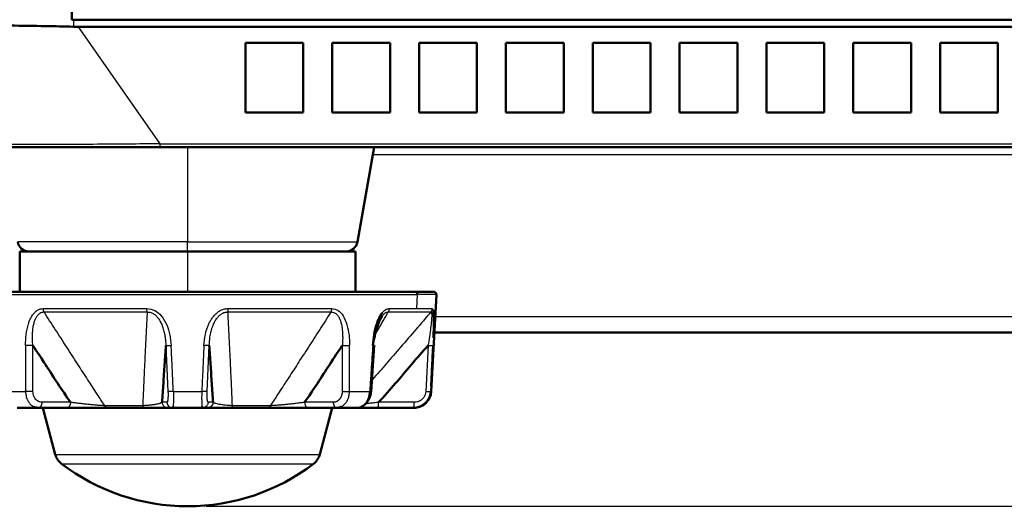
# Model space of a CAD drawing. Units: millimetres. Extents: x 318 to 1037, y 61 to 816.
# Drawn here: x 815 to 857, y 373 to 394 of the extents above; entities that cross this region are included whole.
import ezdxf

# ---------------------------------------------------------------- set-up
doc = ezdxf.new("R2010")
doc.units = ezdxf.units.MM
doc.layers.add('1', color=7, linetype='Continuous', true_color=0xffffff)
doc.styles.add('kanji', font='simplex.shx', dxfattribs={"bigfont": 'bigfont.shx'})
doc.dimstyles.get("Standard").update_dxf_attribs({"dimtxt": 0.18, "dimasz": 0.18, "dimexe": 0.18, "dimexo": 0.0625, "dimgap": 0.09, "dimtad": 0, "dimtih": 1, "dimtoh": 1, "dimdec": 4, "dimzin": 0, "dimdsep": 46, "dimtxsty": 'Standard', "dimcen": 0.09, "dimadec": 0, "dimazin": 0, "dimtfac": 1, "dimtdec": 4, "dimtofl": 0, "dimtmove": 0, "dimatfit": 3, "dimfxl": 1, "dimtolj": 1, "dimtzin": 0, "dimarcsym": 0})

# ---------------------------------------------------------------- blocks, each defined once
blk = doc.blocks.new('_U12')
at = {"layer": '1', "color": 18, "lineweight": 25}
for p, q in [((982.765858, 463.313601), (1036.694323, 463.313601)), ((1033.694323, 463.313601), (1032.890476, 460.313598)), ((1033.694323, 463.313601), (1033.694323, 372.813601)), ((1033.694323, 463.313601), (1034.498171, 460.313604)), ((1033.694323, 372.813601), (1032.890476, 375.813598)), ((1033.694323, 372.813601), (1034.498171, 375.813604)), ((822.723227, 372.813601), (1036.694323, 372.813601))]:
    blk.add_line(p, q, dxfattribs=at)
at = {"layer": '1', "color": 18, "linetype": 'Continuous', "lineweight": 13, "insert": (1034.097257, 414.562601), "char_height": 3.2, "attachment_point": 7, "rotation": 90, "line_spacing_factor": 0.903614, "style": 'kanji'}
blk.add_mtext('\\W0.8165;181', dxfattribs=at)
blk = doc.blocks.new('_Open')
at = {"color": 0, "linetype": 'ByBlock', "lineweight": -2}
for p, q in [((-1, 0.166667), (0, 0)), ((-1, -0.166667), (0, 0)), ((0, 0), (-1, 0))]:
    blk.add_line(p, q, dxfattribs=at)

msp = doc.modelspace()

# ---------------------------------------------------------------- linework, layer by layer
at = {"layer": '1', "color": 162, "linetype": 'Continuous', "lineweight": 50}
for p, q in [((816.9232, 394.2589), (816.9232, 393.8136)), ((816.9232, 393.8136), (983.9232, 393.8136)), ((817.2064, 393.5101), (983.7107, 393.5101)), ((824.4232, 389.8136), (824.4232, 392.8136)), ((824.4232, 392.8136), (826.9232, 392.8136)), ((826.9232, 392.8136), (826.9232, 389.8136)), ((828.1732, 389.8136), (828.1732, 392.8136)), ((828.1732, 392.8136), (830.6732, 392.8136)), ((830.6732, 392.8136), (830.6732, 389.8136)), ((831.9232, 389.8136), (831.9232, 392.8136)), ((831.9232, 392.8136), (834.4232, 392.8136)), ((834.4232, 392.8136), (834.4232, 389.8136)), ((835.6732, 389.8136), (835.6732, 392.8136)), ((835.6732, 392.8136), (838.1732, 392.8136)), ((838.1732, 392.8136), (838.1732, 389.8136)), ((839.4232, 389.8136), (839.4232, 392.8136)), ((839.4232, 392.8136), (841.9232, 392.8136)), ((841.9232, 392.8136), (841.9232, 389.8136)), ((843.1732, 389.8136), (843.1732, 392.8136)), ((843.1732, 392.8136), (845.6732, 392.8136)), ((845.6732, 392.8136), (845.6732, 389.8136)), ((846.9232, 389.8136), (846.9232, 392.8136)), ((846.9232, 392.8136), (849.4232, 392.8136)), ((849.4232, 392.8136), (849.4232, 389.8136)), ((850.6732, 389.8136), (850.6732, 392.8136)), ((850.6732, 392.8136), (853.1732, 392.8136)), ((853.1732, 392.8136), (853.1732, 389.8136)), ((854.4232, 389.8136), (854.4232, 392.8136)), ((854.4232, 392.8136), (856.9232, 392.8136)), ((856.9232, 392.8136), (856.9232, 389.8136)), ((824.4232, 389.8136), (826.9232, 389.8136)), ((828.1732, 389.8136), (830.6732, 389.8136)), ((831.9232, 389.8136), (834.4232, 389.8136)), ((835.6732, 389.8136), (838.1732, 389.8136)), ((839.4232, 389.8136), (841.9232, 389.8136)), ((843.1732, 389.8136), (845.6732, 389.8136)), ((846.9232, 389.8136), (849.4232, 389.8136)), ((850.6732, 389.8136), (853.1732, 389.8136)), ((854.4232, 389.8136), (856.9232, 389.8136)), ((980.1746, 388.3136), (820.7425, 388.3136)), ((829.2602, 384.2268), (829.9809, 388.3136)), ((814.6732, 383.8136), (814.6732, 382.0636)), ((814.6732, 383.8136), (821.9232, 383.8136)), ((829.1732, 383.8136), (821.9232, 383.8136)), ((829.1732, 382.0636), (829.1732, 383.8136)), ((831.7576, 382.0636), (811.2786, 382.0636)), ((831.7576, 382.0636), (832.5678, 382.0636)), ((832.4484, 377.7743), (832.6677, 381.9584)), ((871.7005, 380.3136), (832.5821, 380.3136)), ((829.8493, 377.7597), (829.9851, 379.7659)), ((814.5705, 377.0636), (815.4802, 377.0636)), ((815.1122, 377.0636), (815.4319, 377.0636)), ((815.4802, 377.0636), (816.7159, 377.0636)), ((816.2115, 375.0547), (815.6732, 377.0636)), ((818.4404, 377.0636), (820.0376, 377.0636)), ((821.0694, 377.0636), (821.28, 377.0636)), ((821.28, 377.0636), (822.5665, 377.0636)), ((822.5665, 377.0636), (822.7771, 377.0636)), ((823.8088, 377.0636), (825.4061, 377.0636)), ((827.1305, 377.0636), (828.3662, 377.0636)), ((828.1732, 377.0636), (827.6349, 375.0547)), ((828.3662, 377.0636), (829.2759, 377.0636)), ((828.4146, 377.0636), (828.7343, 377.0636)), ((830.1413, 377.0636), (831.6783, 377.0636)), ((831.6995, 377.0636), (831.6783, 377.0636))]:
    msp.add_line(p, q, dxfattribs=at)
at = {"layer": '1', "color": 162, "linetype": 'Continuous', "lineweight": 25}
for p, q in [((816.9939, 393.8136), (816.9939, 393.5125)), ((820.7425, 388.46), (817.2064, 393.5101)), ((820.7425, 388.46), (980.1746, 388.46)), ((821.9232, 388.3136), (821.9232, 384.2268)), ((947.5413, 387.9787), (829.9237, 387.9787)), ((821.9232, 384.2268), (814.5862, 384.2268)), ((821.9232, 383.8136), (821.9232, 384.2268)), ((821.9232, 384.2268), (829.2602, 384.2268)), ((821.9232, 383.8136), (821.9232, 382.0636)), ((811.1787, 381.9584), (831.8499, 381.9584)), ((831.8202, 381.3472), (831.85, 381.9584)), ((832.6677, 381.9584), (831.8499, 381.9584)), ((815.6919, 381.3472), (820.168, 381.3472)), ((815.7257, 381.1996), (820.1775, 381.1996)), ((823.6689, 381.1996), (828.1207, 381.1996)), ((823.6785, 381.3472), (828.1546, 381.3472)), ((830.5895, 381.1996), (832.4335, 381.1996)), ((830.6368, 381.3472), (831.8203, 381.3472)), ((831.8203, 381.3472), (832.4909, 381.3472)), ((944.995, 380.9835), (832.6171, 380.9835)), ((815.2445, 377.7743), (815.2395, 379.7514)), ((820.9853, 379.7514), (821.0765, 377.7743)), ((822.77, 377.7743), (822.8611, 379.7514)), ((828.6069, 379.7514), (828.602, 377.7743)), ((832.3133, 379.7514), (832.2151, 377.7743)), ((814.0593, 377.7743), (814.9276, 377.7743)), ((821.3092, 377.7743), (822.5372, 377.7743)), ((828.9189, 377.7743), (829.7871, 377.7743)), ((832.4484, 377.7743), (832.4305, 377.7743)), ((816.8668, 377.3005), (815.6312, 377.3005)), ((821.0326, 377.3005), (820.8221, 377.3005)), ((823.0244, 377.3005), (822.8138, 377.3005)), ((828.2153, 377.3005), (826.9796, 377.3005)), ((831.7122, 377.3005), (830.1752, 377.3005)), ((819.9865, 377.1529), (818.346, 377.1529)), ((825.5004, 377.1529), (823.8599, 377.1529)), ((816.2115, 375.0547), (827.6349, 375.0547)), ((816.4811, 374.6525), (827.3654, 374.6525))]:
    msp.add_line(p, q, dxfattribs=at)
at = {"layer": '1', "color": 162, "linetype": 'Continuous', "lineweight": 50}
for centre, radius, start, end in [((815.0786, 384.3136), 0.5, 190, 270), ((828.7678, 384.3136), 0.5, 270, 350), ((832.5678, 381.9636), 0.1, 357, 90), ((831.6995, 377.8136), 0.75, 270, 357), ((816.936, 375.2488), 0.75, 195, 232.66025), ((821.9232, 381.7861), 8.9725, 232.66025, 270), ((821.9232, 381.7861), 8.9725, 270, 307.33975), ((826.9105, 375.2488), 0.75, 307.33975, 345)]:
    msp.add_arc(centre, radius, start, end, dxfattribs=at)
msp.add_ellipse((831.7576, 381.9636), major_axis=(0, 0.1), ratio=0.92388, start_param=4.6600291, end_param=6.2831853, dxfattribs=at)
for points, knots in [([(816.9939, 393.5125), (816.7946, 393.517), (816.396, 393.5258), (815.4744, 393.543), (814.2409, 393.561), (812.7989, 393.5741), (811.5299, 393.5751), (810.4248, 393.565), (809.5189, 393.5445), (809.0185, 393.517), (808.7625, 393.4945), (808.6471, 393.4821), (808.5476, 393.469), (808.4634, 393.4552), (808.3941, 393.4404), (808.3391, 393.4247), (808.298, 393.4077), (808.2705, 393.3895), (808.255, 393.37), (808.2552, 393.3557), (808.2552, 393.3486)], [0, 0, 0, 0, 0.0394375, 0.0788875, 0.1830093, 0.2871021, 0.3852968, 0.4835012, 0.5953775, 0.7072951, 0.7365663, 0.7658376, 0.795109, 0.8243785, 0.8536481, 0.8829197, 0.9121933, 0.9414671, 0.9707377, 1, 1, 1, 1]), ([(812.0346, 388.3136), (812.0347, 388.3136), (812.0525, 388.3136), (812.1332, 388.3136), (812.2614, 388.3136), (812.4323, 388.3136), (812.6415, 388.3136), (812.8852, 388.3136), (813.1599, 388.3136), (813.4627, 388.3136), (813.7907, 388.3136), (814.1418, 388.3136), (814.5148, 388.3136), (814.9087, 388.3136), (815.3233, 388.3136), (815.7584, 388.3136), (816.2143, 388.3136), (816.6916, 388.3136), (817.1914, 388.3136), (817.7155, 388.3136), (818.2656, 388.3136), (818.8424, 388.3136), (819.4459, 388.3136), (820.0821, 388.3136), (820.5176, 388.3136), (820.7425, 388.3136)], [0, 0, 0, 0, 0.0632287, 0.1226239, 0.178538, 0.23132, 0.2812295, 0.3285904, 0.3736854, 0.4167685, 0.4580667, 0.4978495, 0.5364179, 0.5740487, 0.6110134, 0.6475683, 0.6839454, 0.7203813, 0.7571517, 0.7945596, 0.8328805, 0.8723214, 0.913035, 0.9550949, 1, 1, 1, 1]), ([(829.9223, 379.7513), (829.9379, 379.9108), (829.969, 380.2297), (830.059, 380.5891), (830.1462, 380.8278), (830.2076, 380.9637), (830.2727, 381.0778), (830.319, 381.1422), (830.3399, 381.168)], [0, 0, 0, 0, 0.3061352, 0.6121196, 0.7151345, 0.8181136, 0.9213507, 1, 1, 1, 1]), ([(830.3389, 381.1698), (830.3064, 381.129), (830.2235, 381.0014), (830.1576, 380.8551), (830.1214, 380.7578)], [0, 0, 0, 0, 0.3678311, 1, 1, 1, 1]), ([(832.5269, 381.2944), (832.5308, 381.2847), (832.5476, 381.2312), (832.5628, 381.0179), (832.5629, 380.6489), (832.5529, 380.3131), (832.545, 380.1205), (832.5432, 380.078)], [0, 0, 0, 0, 0.0645192, 0.3030112, 0.6083726, 0.9138832, 1, 1, 1, 1]), ([(829.9333, 379.7514), (829.9504, 379.865), (829.9848, 380.0921), (830.0673, 380.4278), (830.1507, 380.6713), (830.2189, 380.8232), (830.256, 380.8969), (830.2931, 380.9616), (830.3185, 381.0003), (830.3299, 381.0166)], [0, 0, 0, 0, 0.2529445, 0.5058432, 0.7586887, 0.8224959, 0.8863573, 0.9503406, 1, 1, 1, 1]), ([(815.2395, 379.7515), (815.4228, 379.4818), (815.7893, 378.9422), (816.312, 378.1044), (816.6819, 377.5685), (816.8668, 377.3005)], [0, 0, 0, 0, 0.3333333, 0.6666667, 1, 1, 1, 1]), ([(820.8221, 377.3005), (820.8411, 377.5685), (820.8791, 378.1045), (820.9292, 378.9423), (820.9666, 379.4817), (820.9853, 379.7514)], [0, 0, 0, 0, 0.3333333, 0.6666667, 1, 1, 1, 1]), ([(822.8611, 379.7515), (822.8798, 379.4818), (822.9172, 378.9422), (822.9673, 378.1044), (823.0054, 377.5685), (823.0244, 377.3005)], [0, 0, 0, 0, 0.3333333, 0.6666667, 1, 1, 1, 1]), ([(826.9797, 377.3005), (827.1646, 377.5685), (827.5344, 378.1045), (828.057, 378.9423), (828.4236, 379.4817), (828.6069, 379.7514)], [0, 0, 0, 0, 0.3333333, 0.6666667, 1, 1, 1, 1]), ([(830.1753, 377.3005), (830.4178, 377.5685), (830.9027, 378.1045), (831.5917, 378.9423), (832.0727, 379.4817), (832.3133, 379.7514)], [0, 0, 0, 0, 0.3333333, 0.6666667, 1, 1, 1, 1]), ([(832.4416, 377.997), (832.4488, 378.1424), (832.4668, 378.5075), (832.4959, 379.0924), (832.5176, 379.5317), (832.5285, 379.7513)], [0, 0, 0, 0, 0.2487205, 0.6243602, 1, 1, 1, 1]), ([(829.4463, 377.1158), (829.5021, 377.1429), (829.6037, 377.2141), (829.7331, 377.377), (829.8201, 377.5722), (829.845, 377.7038), (829.85, 377.7705)], [0, 0, 0, 0, 0.2584832, 0.5142909, 0.7629512, 1, 1, 1, 1]), ([(829.7995, 377.7743), (829.8075, 377.7738), (829.8236, 377.7726), (829.8396, 377.7714), (829.8484, 377.7707), (829.8501, 377.7706), (829.85, 377.7705)], [0, 0, 0, 0, 0.2639847, 0.5287524, 0.7935417, 1, 1, 1, 1]), ([(831.6783, 377.0636), (831.7102, 377.0648), (831.7739, 377.0671), (831.868, 377.0858), (831.9448, 377.1106), (832.0047, 377.1368), (832.0494, 377.1599), (832.0924, 377.186), (832.1335, 377.2149), (832.1727, 377.2465), (832.2097, 377.2806), (832.2443, 377.3171), (832.2763, 377.3559), (832.3057, 377.3968), (832.3323, 377.4395), (832.356, 377.4839), (832.3766, 377.5299), (832.394, 377.5771), (832.4083, 377.6253), (832.4192, 377.6745), (832.427, 377.7242), (832.4293, 377.7576), (832.4305, 377.7744)], [0, 0, 0, 0, 0.0838509, 0.167692, 0.2515332, 0.2955563, 0.3395811, 0.3836076, 0.4276353, 0.4716637, 0.5156919, 0.5597195, 0.6037469, 0.6477746, 0.6918027, 0.7358312, 0.7798598, 0.8238885, 0.867917, 0.9119448, 0.9559723, 1, 1, 1, 1]), ([(815.2707, 377.1165), (815.2784, 377.1124), (815.298, 377.1028), (815.33, 377.0896), (815.3669, 377.078), (815.4043, 377.0698), (815.4422, 377.0646), (815.4675, 377.0639), (815.4802, 377.0636)], [0, 0, 0, 0, 0.1167101, 0.2933575, 0.4700053, 0.6466562, 0.8233194, 1, 1, 1, 1]), ([(818.4404, 377.0636), (818.3214, 377.0636), (818.0679, 377.0636), (817.6486, 377.0636), (817.1823, 377.0636), (816.8745, 377.0636), (816.7159, 377.0636)], [0, 0, 0, 0, 0.2185416, 0.4305365, 0.6755943, 1, 1, 1, 1]), ([(821.0694, 377.0636), (821.0427, 377.0636), (820.9517, 377.0636), (820.7096, 377.0636), (820.4056, 377.0636), (820.1676, 377.0636), (820.0376, 377.0636)], [0, 0, 0, 0, 0.311183, 0.5684714, 0.7839037, 1, 1, 1, 1]), ([(821.2979, 377.1165), (821.2973, 377.1124), (821.2958, 377.1028), (821.2932, 377.0896), (821.2901, 377.078), (821.2869, 377.0698), (821.2835, 377.0646), (821.2811, 377.0639), (821.28, 377.0636)], [0, 0, 0, 0, 0.1165663, 0.2932723, 0.469974, 0.6466665, 0.823344, 1, 1, 1, 1]), ([(822.5486, 377.1165), (822.5492, 377.1124), (822.5507, 377.1028), (822.5533, 377.0896), (822.5564, 377.078), (822.5597, 377.0698), (822.563, 377.0646), (822.5653, 377.0639), (822.5665, 377.0636)], [0, 0, 0, 0, 0.1167089, 0.2933566, 0.4700046, 0.6466557, 0.8233192, 1, 1, 1, 1]), ([(823.8088, 377.0636), (823.6784, 377.0636), (823.4407, 377.0636), (823.1408, 377.0636), (822.8986, 377.0636), (822.8067, 377.0636), (822.7771, 377.0636)], [0, 0, 0, 0, 0.2185421, 0.430537, 0.6755947, 1, 1, 1, 1]), ([(827.1305, 377.0636), (826.9789, 377.0636), (826.6728, 377.0636), (826.205, 377.0636), (825.7773, 377.0636), (825.5235, 377.0636), (825.4061, 377.0636)], [0, 0, 0, 0, 0.3111828, 0.5684711, 0.7839035, 1, 1, 1, 1]), ([(828.3662, 377.0636), (828.3903, 377.0648), (828.4384, 377.0671), (828.5088, 377.0856), (828.554, 377.105), (828.5758, 377.1165)], [0, 0, 0, 0, 0.3352629, 0.6704862, 1, 1, 1, 1]), ([(829.275, 377.0636), (829.2923, 377.0636), (829.3907, 377.0636), (829.5813, 377.0636), (829.8554, 377.0636), (830.046, 377.0636), (830.1413, 377.0636)], [0, 0, 0, 0, 0.0673616, 0.3781645, 0.6890683, 1, 1, 1, 1]), ([(829.2759, 377.0636), (829.2969, 377.0648), (829.3387, 377.0671), (829.4005, 377.0855), (829.4404, 377.1049), (829.4597, 377.1163)], [0, 0, 0, 0, 0.3356951, 0.6714547, 1, 1, 1, 1])]:
    msp.add_open_spline(points, degree=3, knots=knots, dxfattribs=at)
msp.add_open_spline([(816.9939, 393.5125), (817.0647, 393.5109), (817.1356, 393.5101), (817.2064, 393.5101)], degree=3, dxfattribs=at)
at = {"layer": '1', "color": 162, "linetype": 'Continuous', "lineweight": 25}
for points, knots in [([(820.7425, 388.46), (820.3479, 388.4558), (819.5589, 388.4472), (817.7803, 388.4324), (815.5062, 388.4227), (813.7867, 388.4325), (812.8783, 388.4477), (812.4081, 388.46), (812.0551, 388.4743), (811.812, 388.4905), (811.6622, 388.508), (811.6374, 388.5206), (811.6251, 388.5268)], [0, 0, 0, 0, 0.0762867, 0.1525487, 0.3493495, 0.5461901, 0.6218344, 0.6974595, 0.7730844, 0.8487123, 0.9243485, 1, 1, 1, 1]), ([(814.9242, 379.7513), (814.9293, 379.9108), (814.9394, 380.2297), (815.0151, 380.5891), (815.0998, 380.8278), (815.1631, 380.9637), (815.2403, 381.0877), (815.3322, 381.1954), (815.4388, 381.28), (815.5597, 381.3381), (815.6475, 381.3441), (815.6919, 381.3472)], [0, 0, 0, 0, 0.2293853, 0.4586577, 0.5358467, 0.6130088, 0.6903643, 0.7679061, 0.844924, 0.9216825, 1, 1, 1, 1]), ([(815.2395, 379.7514), (815.2355, 379.7974), (815.2287, 379.8929), (815.2236, 380.0345), (815.2237, 380.1731), (815.229, 380.3022), (815.2389, 380.4215), (815.2528, 380.5305), (815.2702, 380.6289), (815.2905, 380.717), (815.3131, 380.7955), (815.3378, 380.8649), (815.3641, 380.9258), (815.3916, 380.9788), (815.4201, 381.0245), (815.4492, 381.0636), (815.4786, 381.0964), (815.5082, 381.1237), (815.5383, 381.1463), (815.569, 381.1647), (815.6003, 381.1791), (815.6321, 381.1897), (815.6642, 381.1965), (815.6954, 381.1997), (815.716, 381.1999), (815.7257, 381.1996)], [0, 0, 0, 0, 0.0735312, 0.1524993, 0.2271802, 0.2976171, 0.3636976, 0.4251055, 0.4817725, 0.5339808, 0.5820545, 0.6263214, 0.6671462, 0.7048358, 0.739715, 0.7720834, 0.8021075, 0.8299913, 0.8565864, 0.8823996, 0.907494, 0.9319478, 0.9558564, 0.9793344, 1, 1, 1, 1]), ([(818.346, 377.1529), (818.2373, 377.3195), (817.9911, 377.6972), (817.5992, 378.3002), (817.1611, 378.9759), (816.6951, 379.6963), (816.2136, 380.4423), (815.887, 380.9491), (815.7257, 381.1996)], [0, 0, 0, 0, 0.1244727, 0.2818009, 0.448659, 0.626009, 0.815291, 1, 1, 1, 1]), ([(820.1775, 381.1996), (820.1646, 380.9493), (820.1388, 380.4426), (820.1018, 379.6968), (820.0672, 378.9763), (820.036, 378.3004), (820.0093, 377.6974), (819.9934, 377.3196), (819.9865, 377.1529)], [0, 0, 0, 0, 0.1845607, 0.3738535, 0.5512626, 0.7181384, 0.875472, 1, 1, 1, 1]), ([(820.1775, 381.1996), (820.1747, 381.2202), (820.1724, 381.2436), (820.1692, 381.2937), (820.1682, 381.3203), (820.168, 381.3472)], [0, 0, 0, 0, 0.5, 0.5, 1, 1, 1, 1]), ([(820.168, 381.3472), (820.2868, 381.3288), (820.5245, 381.2921), (820.8257, 381.0179), (821.0391, 380.6489), (821.175, 380.2074), (821.2024, 379.9034), (821.2161, 379.7513)], [0, 0, 0, 0, 0.1711084, 0.3422572, 0.5614061, 0.7806621, 1, 1, 1, 1]), ([(820.1775, 381.1996), (820.2297, 381.1961), (820.3337, 381.1891), (820.4759, 381.1142), (820.5937, 381.0098), (820.6895, 380.8851), (820.7752, 380.7345), (820.8482, 380.5592), (820.907, 380.3616), (820.9482, 380.16), (820.9752, 379.9563), (820.9819, 379.8197), (820.9853, 379.7514)], [0, 0, 0, 0, 0.086498, 0.172394, 0.258544, 0.3445596, 0.4303511, 0.5442945, 0.6582483, 0.7721668, 0.8860519, 1, 1, 1, 1]), ([(822.6304, 379.7513), (822.645, 379.9108), (822.6741, 380.2297), (822.7913, 380.5891), (822.9128, 380.8278), (823.001, 380.9637), (823.1057, 381.0877), (823.2272, 381.1954), (823.3647, 381.28), (823.517, 381.3381), (823.6243, 381.3441), (823.6785, 381.3472)], [0, 0, 0, 0, 0.2293862, 0.4586595, 0.5358482, 0.6130101, 0.6903653, 0.7679068, 0.8449245, 0.9216828, 1, 1, 1, 1]), ([(822.8611, 379.7514), (822.8626, 379.7975), (822.8676, 379.893), (822.8814, 380.0346), (822.9018, 380.1732), (822.9274, 380.3024), (822.9574, 380.4217), (822.9911, 380.5306), (823.0275, 380.629), (823.0661, 380.7172), (823.1061, 380.7957), (823.1472, 380.8651), (823.189, 380.926), (823.2309, 380.979), (823.2729, 381.0247), (823.3144, 381.0636), (823.3553, 381.0964), (823.3955, 381.1237), (823.4354, 381.1463), (823.4754, 381.1647), (823.5155, 381.1791), (823.5554, 381.1897), (823.595, 381.1965), (823.6328, 381.1997), (823.6574, 381.1999), (823.6689, 381.1996)], [0, 0, 0, 0, 0.0735547, 0.1525432, 0.2272418, 0.2976944, 0.3637882, 0.4252062, 0.4818804, 0.5340928, 0.5821688, 0.6264413, 0.6672785, 0.7049746, 0.7398349, 0.7721496, 0.8021089, 0.8299436, 0.8565099, 0.8823295, 0.9074516, 0.9319403, 0.955877, 0.9793622, 1, 1, 1, 1]), ([(823.8599, 377.1529), (823.8531, 377.3194), (823.8372, 377.6971), (823.8105, 378.3), (823.7793, 378.9756), (823.7447, 379.6959), (823.7077, 380.442), (823.6818, 380.9489), (823.6689, 381.1996)], [0, 0, 0, 0, 0.1244351, 0.2817582, 0.4486003, 0.6259072, 0.8151838, 1, 1, 1, 1]), ([(828.1207, 381.1996), (827.9597, 380.9494), (827.6333, 380.4429), (827.1519, 379.6971), (826.6858, 378.9765), (826.2476, 378.3006), (825.8555, 377.6975), (825.6093, 377.3196), (825.5004, 377.1529)], [0, 0, 0, 0, 0.1844636, 0.3737658, 0.551213, 0.7180974, 0.8754335, 1, 1, 1, 1]), ([(828.1207, 381.1996), (828.1308, 381.2202), (828.1389, 381.2436), (828.1504, 381.2937), (828.1537, 381.3203), (828.1546, 381.3472)], [0, 0, 0, 0, 0.5, 0.5, 1, 1, 1, 1]), ([(828.1207, 381.1996), (828.1639, 381.1961), (828.25, 381.1891), (828.3577, 381.1142), (828.4409, 381.0098), (828.5032, 380.8851), (828.5539, 380.7345), (828.5913, 380.5592), (828.6147, 380.3616), (828.6239, 380.16), (828.622, 379.9563), (828.6119, 379.8197), (828.6069, 379.7514)], [0, 0, 0, 0, 0.086498, 0.172394, 0.258544, 0.3445596, 0.4303511, 0.5442945, 0.6582483, 0.7721668, 0.8860519, 1, 1, 1, 1]), ([(828.1546, 381.3472), (828.2509, 381.3288), (828.4437, 381.2921), (828.6705, 381.0179), (828.8214, 380.6489), (828.9082, 380.2074), (828.9176, 379.9034), (828.9222, 379.7513)], [0, 0, 0, 0, 0.1711059, 0.3422523, 0.5614028, 0.7806604, 1, 1, 1, 1]), ([(832.4335, 381.1996), (832.2187, 380.9495), (831.783, 380.4431), (831.1393, 379.6974), (830.5147, 378.9768), (830.1022, 378.5029), (829.8976, 378.2686), (829.889, 378.2588)], [0, 0, 0, 0, 0.2541838, 0.5151816, 0.7598696, 0.989954, 1, 1, 1, 1]), ([(829.9771, 380.1308), (830.0379, 380.2364), (830.2424, 380.5924), (830.4463, 380.9488), (830.5895, 381.1996)], [0, 0, 0, 0, 0.2968115, 1, 1, 1, 1]), ([(830.3299, 381.0166), (830.3332, 381.0213), (830.3514, 381.0468), (830.3859, 381.0899), (830.4353, 381.1386), (830.4867, 381.1749), (830.5391, 381.1975), (830.5727, 381.1989), (830.5895, 381.1996)], [0, 0, 0, 0, 0.0431295, 0.2342839, 0.425178, 0.6158809, 0.807085, 1, 1, 1, 1]), ([(830.3399, 381.168), (830.3465, 381.1761), (830.3807, 381.2169), (830.4461, 381.28), (830.5408, 381.3381), (830.6046, 381.3441), (830.6368, 381.3472)], [0, 0, 0, 0, 0.0742308, 0.3814374, 0.6876094, 1, 1, 1, 1]), ([(830.6368, 381.3472), (830.6357, 381.3203), (830.631, 381.2937), (830.6149, 381.2436), (830.6036, 381.2202), (830.5895, 381.1996)], [0, 0, 0, 0, 0.5, 0.5, 1, 1, 1, 1]), ([(832.4335, 381.1996), (832.4424, 381.1961), (832.4601, 381.1891), (832.4703, 381.1142), (832.4702, 381.0098), (832.4624, 380.8851), (832.4484, 380.7345), (832.4283, 380.5592), (832.4027, 380.3616), (832.3745, 380.16), (832.3447, 379.9563), (832.3237, 379.8197), (832.3133, 379.7514)], [0, 0, 0, 0, 0.0864978, 0.1723938, 0.2585437, 0.3445593, 0.4303506, 0.5442941, 0.658248, 0.7721666, 0.8860518, 1, 1, 1, 1]), ([(832.4335, 381.1996), (832.4506, 381.2202), (832.4644, 381.2436), (832.4838, 381.2937), (832.4895, 381.3203), (832.4909, 381.3472)], [0, 0, 0, 0, 0.5, 0.5, 1, 1, 1, 1]), ([(815.2395, 379.7514), (815.2278, 379.7508), (815.2042, 379.7496), (815.1644, 379.7485), (815.1227, 379.7477), (815.0799, 379.7475), (815.0374, 379.7477), (814.9964, 379.7484), (814.9578, 379.7496), (814.9354, 379.7508), (814.9242, 379.7513)], [0, 0, 0, 0, 0.1250573, 0.2500654, 0.3750407, 0.4999996, 0.6249586, 0.749934, 0.8749423, 1, 1, 1, 1]), ([(820.9853, 379.7514), (820.988, 379.7508), (820.9933, 379.7496), (821.0101, 379.7485), (821.0329, 379.7477), (821.0617, 379.7475), (821.0954, 379.7477), (821.1331, 379.7484), (821.1737, 379.7496), (821.2019, 379.7508), (821.2161, 379.7513)], [0, 0, 0, 0, 0.1248232, 0.2498717, 0.3749008, 0.4998724, 0.6248616, 0.7499421, 0.8750721, 1, 1, 1, 1]), ([(822.8611, 379.7514), (822.8585, 379.7508), (822.8531, 379.7496), (822.8363, 379.7485), (822.8135, 379.7477), (822.7847, 379.7475), (822.7511, 379.7477), (822.7134, 379.7484), (822.6728, 379.7496), (822.6445, 379.7508), (822.6304, 379.7513)], [0, 0, 0, 0, 0.1250573, 0.2500654, 0.3750407, 0.4999996, 0.6249586, 0.749934, 0.8749423, 1, 1, 1, 1]), ([(828.6069, 379.7514), (828.6186, 379.7508), (828.6422, 379.7496), (828.682, 379.7485), (828.7237, 379.7477), (828.7665, 379.7475), (828.8091, 379.7477), (828.8501, 379.7484), (828.8887, 379.7496), (828.9111, 379.7508), (828.9222, 379.7513)], [0, 0, 0, 0, 0.1248232, 0.2498717, 0.3749008, 0.4998724, 0.6248616, 0.7499421, 0.8750721, 1, 1, 1, 1]), ([(829.9333, 379.7514), (829.9413, 379.7508), (829.9573, 379.7497), (829.9733, 379.7485), (829.9828, 379.7477), (829.9849, 379.7475), (829.9798, 379.7477), (829.9675, 379.7484), (829.9488, 379.7496), (829.9312, 379.7508), (829.9223, 379.7513)], [0, 0, 0, 0, 0.1250561, 0.2500635, 0.3750387, 0.4999979, 0.6249573, 0.7499333, 0.8749421, 1, 1, 1, 1]), ([(832.3133, 379.7514), (832.3272, 379.7508), (832.3552, 379.7496), (832.3947, 379.7485), (832.4309, 379.7477), (832.4626, 379.7475), (832.4891, 379.7477), (832.5094, 379.7484), (832.5235, 379.7496), (832.5268, 379.7508), (832.5285, 379.7513)], [0, 0, 0, 0, 0.1248232, 0.2498717, 0.3749008, 0.4998724, 0.6248616, 0.7499421, 0.8750721, 1, 1, 1, 1]), ([(814.9276, 377.7744), (814.9289, 377.7428), (814.9315, 377.6798), (814.947, 377.5875), (814.9669, 377.5126), (814.9878, 377.4542), (815.0062, 377.4108), (815.0269, 377.3691), (815.0496, 377.3295), (815.0745, 377.2921), (815.1012, 377.2571), (815.1297, 377.2246), (815.1598, 377.1947), (815.1914, 377.1677), (815.2244, 377.1436), (815.2511, 377.1271), (815.2667, 377.1186), (815.2707, 377.1165)], [0, 0, 0, 0, 0.1107242, 0.2214468, 0.3321686, 0.3910669, 0.4499643, 0.5088608, 0.5677566, 0.6266521, 0.685548, 0.7444445, 0.8033405, 0.862235, 0.9211276, 0.980018, 1, 1, 1, 1]), ([(815.2445, 377.7743), (815.2327, 377.7738), (815.209, 377.7726), (815.1689, 377.7714), (815.1269, 377.7707), (815.0838, 377.7704), (815.0411, 377.7707), (814.9999, 377.7714), (814.9612, 377.7726), (814.9388, 377.7738), (814.9276, 377.7744)], [0, 0, 0, 0, 0.1247249, 0.2498198, 0.3749249, 0.4999273, 0.6248785, 0.7498815, 0.8749703, 1, 1, 1, 1]), ([(815.6312, 377.3005), (815.5974, 377.3035), (815.5299, 377.3096), (815.4361, 377.3578), (815.3551, 377.4321), (815.2933, 377.5311), (815.2525, 377.6475), (815.2472, 377.732), (815.2445, 377.7743)], [0, 0, 0, 0, 0.166613, 0.333305, 0.4999899, 0.6666427, 0.8332922, 1, 1, 1, 1]), ([(821.0765, 377.7743), (821.077, 377.7626), (821.078, 377.7383), (821.0791, 377.7016), (821.0799, 377.6645), (821.0802, 377.6283), (821.0801, 377.593), (821.0795, 377.5589), (821.0785, 377.5262), (821.0771, 377.4951), (821.0753, 377.4658), (821.0731, 377.4384), (821.0705, 377.4131), (821.0675, 377.39), (821.0641, 377.3693), (821.0604, 377.3511), (821.0564, 377.3355), (821.0521, 377.3227), (821.0475, 377.3127), (821.0426, 377.3055), (821.0376, 377.3014), (821.0343, 377.3005), (821.0326, 377.3005)], [0, 0, 0, 0, 0.0461521, 0.0960518, 0.1459449, 0.195841, 0.2457543, 0.2957002, 0.3456935, 0.3957473, 0.4458735, 0.4960827, 0.546384, 0.5967844, 0.6472887, 0.6978997, 0.7486176, 0.7994402, 0.850363, 0.9013793, 0.9524791, 1, 1, 1, 1]), ([(821.3092, 377.7744), (821.293, 377.7737), (821.2605, 377.7724), (821.2143, 377.7711), (821.1723, 377.7705), (821.1361, 377.7705), (821.1072, 377.7711), (821.086, 377.7724), (821.0796, 377.7737), (821.0765, 377.7743)], [0, 0, 0, 0, 0.142773, 0.2856263, 0.4284144, 0.5712396, 0.7142286, 0.8573037, 1, 1, 1, 1]), ([(821.3092, 377.7743), (821.3102, 377.7428), (821.3121, 377.6798), (821.3136, 377.5875), (821.3142, 377.5127), (821.314, 377.4543), (821.3137, 377.4109), (821.3131, 377.3692), (821.3122, 377.3296), (821.311, 377.2922), (821.3096, 377.2572), (821.3079, 377.2246), (821.3059, 377.1948), (821.3038, 377.1677), (821.3014, 377.1436), (821.2994, 377.1271), (821.2982, 377.1186), (821.2979, 377.1165)], [0, 0, 0, 0, 0.110673, 0.221336, 0.3319953, 0.3909019, 0.4498087, 0.5087157, 0.5676224, 0.6265282, 0.6854323, 0.7443348, 0.8032373, 0.8621407, 0.9210455, 0.9799517, 1, 1, 1, 1]), ([(822.5372, 377.7744), (822.5363, 377.7428), (822.5344, 377.6798), (822.5328, 377.5875), (822.5323, 377.5126), (822.5324, 377.4542), (822.5327, 377.4108), (822.5334, 377.3691), (822.5343, 377.3295), (822.5355, 377.2921), (822.5369, 377.2571), (822.5386, 377.2246), (822.5405, 377.1947), (822.5427, 377.1677), (822.545, 377.1436), (822.547, 377.1271), (822.5483, 377.1186), (822.5486, 377.1165)], [0, 0, 0, 0, 0.1107237, 0.2214458, 0.3321671, 0.3910655, 0.449963, 0.5088596, 0.5677554, 0.626651, 0.6855471, 0.7444437, 0.8033397, 0.8622344, 0.921127, 0.9800175, 1, 1, 1, 1]), ([(822.77, 377.7743), (822.7673, 377.7738), (822.762, 377.7726), (822.745, 377.7714), (822.7219, 377.7707), (822.6929, 377.7704), (822.6589, 377.7707), (822.6208, 377.7714), (822.5799, 377.7726), (822.5514, 377.7738), (822.5372, 377.7744)], [0, 0, 0, 0, 0.1247249, 0.2498198, 0.3749249, 0.4999273, 0.6248785, 0.7498815, 0.8749703, 1, 1, 1, 1]), ([(822.8138, 377.3005), (822.8082, 377.3035), (822.797, 377.3096), (822.7833, 377.3578), (822.7729, 377.4321), (822.767, 377.5311), (822.7655, 377.6475), (822.7685, 377.732), (822.77, 377.7743)], [0, 0, 0, 0, 0.166613, 0.333305, 0.4999899, 0.6666427, 0.8332922, 1, 1, 1, 1]), ([(828.602, 377.7743), (828.6019, 377.7626), (828.6012, 377.7383), (828.5978, 377.7016), (828.592, 377.6645), (828.5839, 377.6283), (828.5736, 377.593), (828.5611, 377.5589), (828.5464, 377.5262), (828.5297, 377.4951), (828.511, 377.4658), (828.4905, 377.4384), (828.4682, 377.4131), (828.4443, 377.39), (828.419, 377.3693), (828.3923, 377.3511), (828.3644, 377.3355), (828.3355, 377.3227), (828.3057, 377.3127), (828.2753, 377.3055), (828.2451, 377.3014), (828.225, 377.3005), (828.2153, 377.3005)], [0, 0, 0, 0, 0.046149, 0.0960518, 0.1459449, 0.195841, 0.2457543, 0.2957002, 0.3456935, 0.3957473, 0.4458735, 0.4960827, 0.546384, 0.5967844, 0.6472887, 0.6978997, 0.7486176, 0.7994402, 0.850363, 0.9013793, 0.9524791, 1, 1, 1, 1]), ([(828.5758, 377.1165), (828.5762, 377.1167), (828.5882, 377.1231), (828.6115, 377.1367), (828.6448, 377.1598), (828.6768, 377.1859), (828.7074, 377.2148), (828.7363, 377.2463), (828.7635, 377.2805), (828.7889, 377.317), (828.8123, 377.3558), (828.8336, 377.3967), (828.8527, 377.4394), (828.8696, 377.4838), (828.8841, 377.5298), (828.8962, 377.577), (828.9058, 377.6253), (828.9128, 377.6744), (828.9174, 377.7242), (828.9184, 377.7576), (828.9189, 377.7744)], [0, 0, 0, 0, 0.0019021, 0.0606071, 0.1193145, 0.178024, 0.2367353, 0.2954475, 0.3541595, 0.4128708, 0.4715821, 0.5302939, 0.5890063, 0.6477194, 0.706433, 0.7651467, 0.8238605, 0.8825737, 0.9412869, 1, 1, 1, 1]), ([(828.602, 377.7743), (828.6138, 377.7737), (828.6375, 377.7726), (828.6776, 377.7714), (828.7196, 377.7707), (828.7627, 377.7704), (828.8054, 377.7707), (828.8466, 377.7714), (828.8853, 377.7726), (828.9077, 377.7738), (828.9189, 377.7743)], [0, 0, 0, 0, 0.1250596, 0.2500683, 0.3750431, 0.500001, 0.6249587, 0.7499331, 0.8749413, 1, 1, 1, 1]), ([(829.4597, 377.1163), (829.4601, 377.1165), (829.4709, 377.1229), (829.4919, 377.1366), (829.5217, 377.1597), (829.5506, 377.1858), (829.5783, 377.2146), (829.6048, 377.2462), (829.6299, 377.2803), (829.6535, 377.3169), (829.6755, 377.3557), (829.6958, 377.3965), (829.7143, 377.4393), (829.7309, 377.4837), (829.7456, 377.5297), (829.7582, 377.5769), (829.7688, 377.6252), (829.7772, 377.6744), (829.7835, 377.7241), (829.7859, 377.7576), (829.7871, 377.7743)], [0, 0, 0, 0, 0.0024039, 0.0610854, 0.1197662, 0.1784459, 0.2371247, 0.2958034, 0.3544833, 0.4131652, 0.4718482, 0.5305315, 0.5892146, 0.6478971, 0.7065793, 0.7652612, 0.8239434, 0.8826266, 0.9413117, 1, 1, 1, 1]), ([(829.85, 377.7705), (829.85, 377.7705), (829.8497, 377.7705), (829.8458, 377.7707), (829.8331, 377.7714), (829.814, 377.7726), (829.7961, 377.7738), (829.7871, 377.7744)], [0, 0, 0, 0, 0.0520483, 0.2889092, 0.5258685, 0.7629902, 1, 1, 1, 1]), ([(832.2151, 377.7743), (832.2099, 377.732), (832.1993, 377.6475), (832.1431, 377.5311), (832.0616, 377.4321), (831.9575, 377.3578), (831.8385, 377.3096), (831.7543, 377.3035), (831.7122, 377.3005)], [0, 0, 0, 0, 0.1667126, 0.3333621, 0.5000122, 0.666694, 0.8333846, 1, 1, 1, 1]), ([(832.2151, 377.7744), (832.2292, 377.7738), (832.2574, 377.7726), (832.2971, 377.7714), (832.3334, 377.7707), (832.3653, 377.7704), (832.3918, 377.7707), (832.4119, 377.7714), (832.4258, 377.7726), (832.429, 377.7738), (832.4305, 377.7743)], [0, 0, 0, 0, 0.1250583, 0.2500664, 0.3750412, 0.4999992, 0.6249574, 0.7499324, 0.874941, 1, 1, 1, 1]), ([(815.6312, 377.3005), (815.6299, 377.2825), (815.6274, 377.2465), (815.6148, 377.1959), (815.5965, 377.1507), (815.5725, 377.1131), (815.5443, 377.0851), (815.513, 377.067), (815.4912, 377.0647), (815.4802, 377.0636)], [0, 0, 0, 0, 0.1428696, 0.285727, 0.4285771, 0.5714247, 0.7142745, 0.8571313, 1, 1, 1, 1]), ([(818.346, 377.1529), (818.2944, 377.1556), (818.1913, 377.1611), (818.0107, 377.1743), (817.815, 377.1909), (817.6086, 377.2109), (817.4087, 377.2323), (817.2175, 377.2545), (817.0352, 377.2773), (816.923, 377.2928), (816.8669, 377.3005)], [0, 0, 0, 0, 0.1060158, 0.2118518, 0.3433064, 0.474717, 0.6060776, 0.7373687, 0.8686401, 1, 1, 1, 1]), ([(820.822, 377.3005), (820.8206, 377.2993), (820.8139, 377.2938), (820.7991, 377.2842), (820.7741, 377.2717), (820.7438, 377.2596), (820.7088, 377.248), (820.6695, 377.2369), (820.6265, 377.2264), (820.5802, 377.2165), (820.5313, 377.2073), (820.4802, 377.1988), (820.4274, 377.191), (820.3733, 377.184), (820.3183, 377.1776), (820.2626, 377.1719), (820.2066, 377.1668), (820.1504, 377.1624), (820.0943, 377.1586), (820.0398, 377.1554), (820.0037, 377.1537), (819.9865, 377.1529)], [0, 0, 0, 0, 0.0201624, 0.0907904, 0.160372, 0.2286585, 0.2953674, 0.3601606, 0.4227877, 0.4831166, 0.5410703, 0.5966297, 0.6498034, 0.700629, 0.7492044, 0.7957175, 0.8403709, 0.8832816, 0.9245664, 0.9643712, 1, 1, 1, 1]), ([(820.822, 377.3005), (820.8241, 377.2825), (820.8282, 377.2466), (820.8488, 377.1959), (820.8789, 377.1507), (820.9181, 377.1131), (820.9644, 377.0851), (821.0156, 377.067), (821.0515, 377.0647), (821.0694, 377.0636)], [0, 0, 0, 0, 0.1427751, 0.2855653, 0.4283781, 0.5712206, 0.7141003, 0.8570243, 1, 1, 1, 1]), ([(822.8138, 377.3005), (822.8118, 377.2825), (822.8076, 377.2465), (822.787, 377.1958), (822.757, 377.1507), (822.7177, 377.1131), (822.6715, 377.0851), (822.6202, 377.067), (822.5844, 377.0647), (822.5665, 377.0636)], [0, 0, 0, 0, 0.1429517, 0.2858088, 0.4286092, 0.5713908, 0.7141912, 0.8570483, 1, 1, 1, 1]), ([(823.8599, 377.1529), (823.8074, 377.1556), (823.7023, 377.1611), (823.553, 377.1743), (823.414, 377.1909), (823.2912, 377.2109), (823.1918, 377.2323), (823.1148, 377.2545), (823.0571, 377.2773), (823.0353, 377.2928), (823.0244, 377.3005)], [0, 0, 0, 0, 0.1060158, 0.2118517, 0.3433064, 0.474717, 0.6060776, 0.7373687, 0.8686401, 1, 1, 1, 1]), ([(826.9796, 377.3005), (826.971, 377.2993), (826.9318, 377.2938), (826.861, 377.2842), (826.7658, 377.2717), (826.6694, 377.2596), (826.5728, 377.248), (826.4768, 377.2369), (826.3822, 377.2264), (826.2895, 377.2165), (826.1995, 377.2073), (826.1125, 377.1988), (826.0288, 377.191), (825.9488, 377.184), (825.8726, 377.1776), (825.8002, 377.1719), (825.7317, 377.1668), (825.6671, 377.1624), (825.6064, 377.1586), (825.551, 377.1554), (825.5164, 377.1537), (825.5004, 377.1529)], [0, 0, 0, 0, 0.0201624, 0.0907903, 0.1603719, 0.2286585, 0.2953673, 0.3601606, 0.4227877, 0.4831165, 0.5410703, 0.5966297, 0.6498033, 0.700629, 0.7492044, 0.7957174, 0.8403709, 0.8832816, 0.9245664, 0.9643712, 1, 1, 1, 1]), ([(826.9796, 377.3005), (826.9808, 377.2825), (826.9834, 377.2466), (826.9959, 377.1959), (827.0143, 377.1507), (827.0382, 377.1131), (827.0665, 377.0851), (827.0977, 377.067), (827.1196, 377.0647), (827.1305, 377.0636)], [0, 0, 0, 0, 0.1427751, 0.2855653, 0.4283781, 0.5712206, 0.7141003, 0.8570243, 1, 1, 1, 1]), ([(830.1752, 377.3005), (830.1635, 377.2992), (830.1141, 377.2936), (830.028, 377.2839), (829.9185, 377.2715), (829.8127, 377.2594), (829.7113, 377.2478), (829.643, 377.2399), (829.6083, 377.2359), (829.6053, 377.2356)], [0, 0, 0, 0, 0.0593458, 0.251301, 0.4403913, 0.6259445, 0.8071965, 0.9832338, 1, 1, 1, 1]), ([(831.6783, 377.0636), (831.6807, 377.0647), (831.6856, 377.067), (831.6927, 377.0851), (831.699, 377.1131), (831.7044, 377.1507), (831.7085, 377.1958), (831.7113, 377.2465), (831.7119, 377.2825), (831.7122, 377.3005)], [0, 0, 0, 0, 0.1429517, 0.2858088, 0.4286092, 0.5713907, 0.7141911, 0.8570483, 1, 1, 1, 1]), ([(818.346, 377.1529), (818.3487, 377.1469), (818.3539, 377.1348), (818.3629, 377.1187), (818.3726, 377.1044), (818.3829, 377.0921), (818.3937, 377.0818), (818.405, 377.0737), (818.4166, 377.0679), (818.4284, 377.0643), (818.4364, 377.0638), (818.4404, 377.0636)], [0, 0, 0, 0, 0.1111073, 0.2222134, 0.3333194, 0.444426, 0.5555341, 0.6666447, 0.7777587, 0.8888768, 1, 1, 1, 1]), ([(823.8599, 377.1529), (823.8585, 377.1469), (823.8556, 377.1348), (823.8508, 377.1187), (823.8455, 377.1044), (823.84, 377.0921), (823.8341, 377.0818), (823.828, 377.0737), (823.8217, 377.0679), (823.8153, 377.0643), (823.811, 377.0638), (823.8088, 377.0636)], [0, 0, 0, 0, 0.1111073, 0.2222134, 0.3333194, 0.444426, 0.5555341, 0.6666447, 0.7777587, 0.8888768, 1, 1, 1, 1]), ([(825.4061, 377.0636), (825.41, 377.0638), (825.418, 377.0643), (825.4298, 377.0679), (825.4414, 377.0737), (825.4527, 377.0818), (825.4636, 377.0921), (825.4739, 377.1044), (825.4835, 377.1187), (825.4925, 377.1348), (825.4978, 377.1469), (825.5004, 377.1529)], [0, 0, 0, 0, 0.1111013, 0.2222051, 0.3333114, 0.4444202, 0.5555313, 0.6666449, 0.7777609, 0.8888793, 1, 1, 1, 1])]:
    msp.add_open_spline(points, degree=3, knots=knots, dxfattribs=at)
for points, weights in [([(820.7425, 388.3136), (820.7425, 388.3136), (820.7425, 388.3644), (820.7425, 388.46)], [1.05987732812, 0.994850647619, 0.982788118698, 1.02368974136]), ([(815.7257, 381.1996), (815.7057, 381.2406), (815.6936, 381.2914), (815.6919, 381.3472)], [1.12629239101, 1.04649765605, 1.00451517373, 1.00034494405]), ([(823.6689, 381.1996), (823.6746, 381.2406), (823.678, 381.2914), (823.6785, 381.3472)], [1.12629240895, 1.04649766338, 1.00451517514, 1.00034494422]), ([(816.8669, 377.3005), (816.8624, 377.1603), (816.8008, 377.0636), (816.7159, 377.0636)], [1.1591694087, 0.946943739513, 0.946943530434, 1.15916878146]), ([(821.0326, 377.3005), (821.0399, 377.1603), (821.1408, 377.0636), (821.28, 377.0636)], [1.1591687212, 0.946943639161, 0.946943759601, 1.15916908252]), ([(823.0244, 377.3005), (823.0171, 377.1603), (822.9162, 377.0636), (822.7771, 377.0636)], [1.15916940854, 0.946943739547, 0.946943530485, 1.15916878136]), ([(828.2153, 377.3005), (828.2197, 377.1603), (828.2813, 377.0636), (828.3662, 377.0636)], [1.1591687212, 0.946943639123, 0.946943759601, 1.15916908263]), ([(830.1413, 377.0636), (830.1604, 377.0636), (830.1742, 377.1603), (830.1752, 377.3005)], [1.15916877311, 0.946941629165, 0.946943742319, 1.15917511257]), ([(819.9865, 377.1529), (819.9991, 377.0968), (820.0171, 377.0636), (820.0376, 377.0636)], [1.15916878151, 1.03795324202, 0.985971789486, 1.00322442392])]:
    msp.add_rational_spline(points, weights, degree=3, dxfattribs=at)
for points in [[(832.4909, 381.3472), (832.5036, 381.3338), (832.5164, 381.3204), (832.5269, 381.2944)], [(814.9242, 379.7513), (814.9244, 379.5317), (814.9248, 379.0924), (814.927, 378.4333), (814.9274, 377.994), (814.9276, 377.7743)], [(821.3092, 377.7743), (821.2987, 377.994), (821.2775, 378.4333), (821.2478, 379.0924), (821.2266, 379.5317), (821.2161, 379.7513)], [(822.6304, 379.7513), (822.6198, 379.5317), (822.5986, 379.0924), (822.5689, 378.4333), (822.5478, 377.994), (822.5372, 377.7743)], [(828.9189, 377.7743), (828.9191, 377.994), (828.9195, 378.4333), (828.9216, 379.0924), (828.9221, 379.5317), (828.9223, 379.7513)], [(829.9223, 379.7513), (829.9072, 379.5317), (829.8768, 379.0924), (829.8327, 378.4333), (829.8023, 377.994), (829.7872, 377.7744)], [(832.5432, 380.078), (832.5387, 379.9697), (832.5336, 379.8605), (832.5285, 379.7513)], [(832.4305, 377.7743), (832.4342, 377.8486), (832.4379, 377.9228), (832.4416, 377.997)]]:
    msp.add_open_spline(points, degree=3, dxfattribs=at)

# ---------------------------------------------------------------- dimensions: what is measured, and where the dimension line sits
at = {"layer": '1', "color": 18, "linetype": 'Continuous', "lineweight": 13}
dim = msp.add_linear_dim(base=(1033.6943, 372.8136), p1=(981.9659, 463.3136), p2=(821.9232, 372.8136), angle=90, dimstyle='Standard', override={"dimtxt": 3.2, "dimasz": 3, "dimexe": 3, "dimexo": 0.8, "dimgap": 0.8, "dimtad": 1, "dimtih": 0, "dimtoh": 0, "dimdec": 2, "dimlfac": 2, "dimzin": 8, "dimdsep": 46, "dimlunit": 2, "dimtxsty": 'kanji', "dimblk1": 'Open', "dimblk2": 'Open', "dimsah": 1, "dimse1": 0, "dimse2": 0, "dimsd1": 0, "dimsd2": 0, "dimclrd": 18, "dimclre": 18, "dimclrt": 18, "dimtol": 0, "dimtm": -0.1, "dimtfac": 0.6, "dimtdec": 2, "dimtofl": 1, "dimtmove": 0, "dimtzin": 8, "dimlwd": 25, "dimlwe": 25}, dxfattribs=at)
dim.commit()
dim.dimension.update_dxf_attribs({"geometry": '_U12', "text_midpoint": (1033.6943, 418.0636), "dimtype": 160})

doc.saveas('drawing.dxf')
